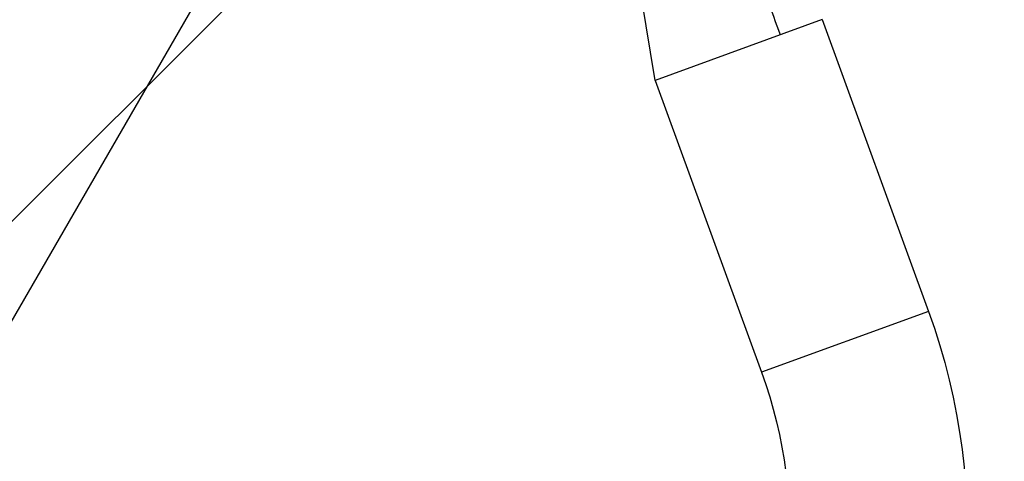
# Model space of a CAD drawing. Units: millimetres. Extents: x -4328 to 5566, y -5789 to 4745.
# Drawn here: x 973 to 1184, y 2716 to 2811 of the extents above; entities that cross this region are included whole.
import ezdxf

# ---------------------------------------------------------------- set-up
doc = ezdxf.new("R2010")
doc.units = ezdxf.units.MM
doc.header["$LTSCALE"] = 20
doc.layers.add('2d', color=230, linetype='Continuous')
doc.layers.add('EN16630-TrainingSpace_Hatch', color=20, linetype='Continuous')

msp = doc.modelspace()

# ---------------------------------------------------------------- hatches: boundary and pattern name
at = {"layer": 'EN16630-TrainingSpace_Hatch'}
h = msp.add_hatch(dxfattribs=at)
h.set_pattern_fill('ANSI31', color=256, scale=100)
h.paths.add_polyline_path([(1406.12, 295.73), (2602.06, 2367.15, 0.414214), (2510.55, 2708.65), (1090.49, 3528.53, 0.414214), (748.98, 3437.02), (-375.04, 1490.15), (-1085.55, 1490.15, 1.195727), (-3635.47, 541, 1.195727), (-1085.55, -408.15), (-233.07, -408.15, 0.066443), (-101.93, -390.65), (702.91, -1784.67, 0.21713), (534.09, -1905.08), (143.99, -2580.75), (46.71, -2749.25, 1.048537), (48.01, -4747, 1.048537), (1778.76, -3749.25), (1875.05, -3582.48), (2005.79, -3356.02, 2.668487), (2299.35, -2768.03, 0.255075), (2174.64, -2563.57), (1898.65, -2404.23), (4316.19, -2404.23, 0.414214), (4566.19, -2154.23), (4566.19, -1593.93, 0.414214), (4316.19, -1343.93), (2348.84, -1343.93, 0.041357), (2331.22, -1306.59)])

# ---------------------------------------------------------------- linework, layer by layer
at = {"layer": '2d'}
for p, q in [((1108.85, 2797.51), (1100.34, 2848.68)), ((942.65, 2696.47), (1010.9, 2814.68)), ((1144.56, 2810.51), (1108.85, 2797.51)), ((1144.56, 2810.51), (1167.28, 2748.09)), ((1108.85, 2797.51), (1131.57, 2735.09)), ((1167.28, 2748.09), (1131.57, 2735.09))]:
    msp.add_line(p, q, dxfattribs=at)
at = {"layer": '2d', "extrusion": (0, 0, -1)}
for radius in [139, 101]:
    msp.add_arc((-1036.66, 2700.55), radius, 160, 210, dxfattribs=at)
at = {"layer": '2d'}
msp.add_open_spline([(1135.62, 2807.25), (1118.19, 2855.18)], degree=1, dxfattribs=at)

doc.saveas('drawing.dxf')
